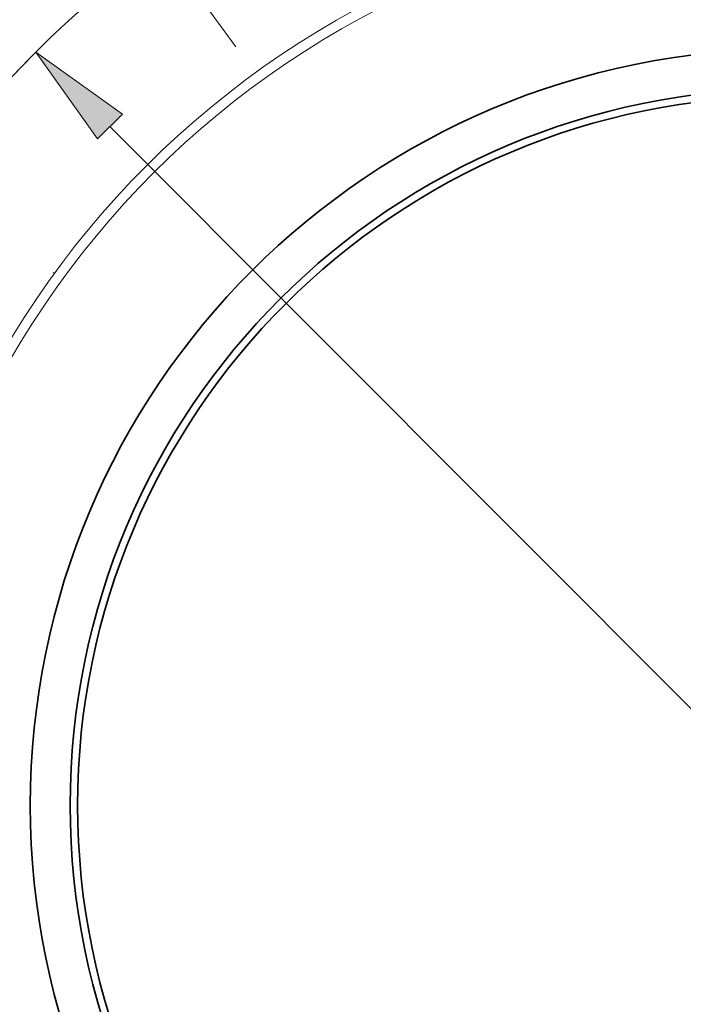
# Model space of a CAD drawing. Extents: x 0 to 10.8, y 0 to 8.3.
# Drawn here: x 2 to 3.3, y 5.4 to 7.2 of the extents above; entities that cross this region are included whole.
import ezdxf

# ---------------------------------------------------------------- set-up
doc = ezdxf.new("R2010")
doc.units = 0
doc.header["$MEASUREMENT"] = 0
doc.linetypes.add('DASHDOT', pattern=[18.5, 12, -3, 0.5, -3])
doc.layers.get('0').update_dxf_attribs({"lineweight": 13})

# ---------------------------------------------------------------- blocks, each defined once
blk = doc.blocks.new('BLOCK9')
at = {"color": 7, "lineweight": 13, "ltscale": 0.03937}
blk.add_line((-7.158, 7.18), (7.158, -7.18), dxfattribs=at)
blk.add_lwpolyline([(-7.027, 7.311), (-7.943, 7.967), (-7.289, 7.05)], close=True, dxfattribs=at)
blk.add_arc((0, 0), 11.25, 132.6838, 168.7194, dxfattribs=at)
blk.add_solid([(-7.027, 7.311), (-7.943, 7.967), (-7.027, 7.311), (-7.289, 7.05)], dxfattribs=at)
blk = doc.blocks.new('BLOCK12')
at = {"color": 7, "linetype": 'DASHDOT', "lineweight": 13, "ltscale": 0.03937}
blk.add_line((-10.454, 7.595), (-7.749, 5.63), dxfattribs=at)
blk.add_arc((0, 0), 11.25, 135.4876, 152.5124, dxfattribs=at)
blk = doc.blocks.new('BLOCK13')
at = {"color": 7, "linetype": 'DASHDOT', "lineweight": 13, "ltscale": 0.03937}
blk.add_line((-7.462, 10.271), (-5.763, 7.932), dxfattribs=at)
blk.add_arc((0, 0), 11.25, 118.6378, 133.3622, dxfattribs=at)

msp = doc.modelspace()

# ---------------------------------------------------------------- linework, layer by layer
at = {"color": 7, "lineweight": 35, "ltscale": 0.03937}
for radius in [2.295, 1.44, 1.3642, 1.35]:
    msp.add_circle((3.4908, 5.7298), radius, dxfattribs=at)
at = {"color": 7, "lineweight": 13, "ltscale": 0.03937}
for radius in [1.7232, 1.704]:
    msp.add_circle((3.4908, 5.7298), radius, dxfattribs=at)

# ---------------------------------------------------------------- block references
at = {"lineweight": 0, "xscale": 0.18, "yscale": 0.18, "zscale": 0.18}
for name in ['BLOCK13', 'BLOCK9', 'BLOCK12']:
    msp.add_blockref(name, (3.4908, 5.7298), dxfattribs=at)

doc.saveas('drawing.dxf')
